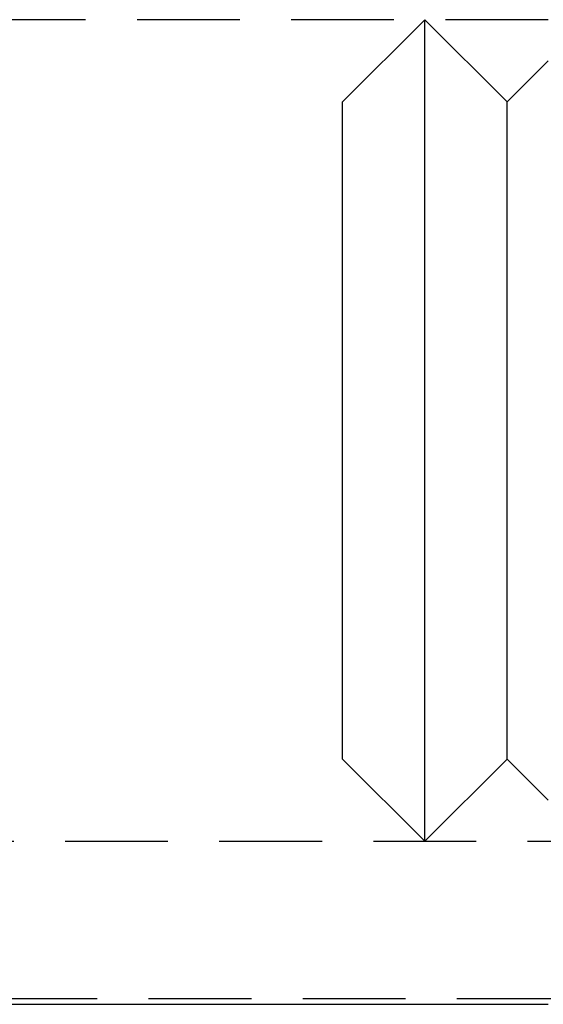
# Model space of a CAD drawing. Extents: x 51 to 747, y 474 to 1082.
# Drawn here: x 307 to 314, y 975 to 987 of the extents above; entities that cross this region are included whole.
import ezdxf

# ---------------------------------------------------------------- set-up
doc = ezdxf.new("R2010")
doc.units = 0
doc.header["$LTSCALE"] = 10
doc.linetypes.add('VERDECKT2', pattern=[0.1875, 0.125, -0.0625])
doc.layers.get('0').update_dxf_attribs({"linetype": 'CONTINUOUS'})
doc.layers.add('BEM', color=7, linetype='CONTINUOUS')

# ---------------------------------------------------------------- blocks, each defined once
blk = doc.blocks.new('A$C24301AF6')
at = {"color": 1, "linetype": 'VERDECKT2', "extrusion": (0, 1, -2e-16)}
for p, q in [((326.834, 81), (128.404, 81)), ((225.334, 71), (316.834, 71)), ((315.725, 69.08), (125.634, 69.08))]:
    blk.add_line(p, q, dxfattribs=at)
at = {"color": 3, "linetype": 'CONTINUOUS', "extrusion": (0, 1, -2e-16)}
for p, q in [((301.834, 80), (302.834, 81)), ((302.834, 76), (302.834, 81)), ((303.834, 80), (302.834, 81)), ((303.834, 80), (304.334, 80.5)), ((301.834, 76), (301.834, 80)), ((303.834, 76), (303.834, 80)), ((301.834, 72), (301.834, 76)), ((302.834, 71), (302.834, 76)), ((303.834, 72), (303.834, 76)), ((301.834, 72), (302.834, 71)), ((303.834, 72), (302.834, 71)), ((303.834, 72), (304.334, 71.5)), ((304.334, 69.014), (125.634, 69.014))]:
    blk.add_line(p, q, dxfattribs=at)

msp = doc.modelspace()

# ---------------------------------------------------------------- block references
at = {"layer": 'BEM'}
msp.add_blockref('A$C24301AF6', (9.353, 906.247), dxfattribs=at)

doc.saveas('drawing.dxf')
